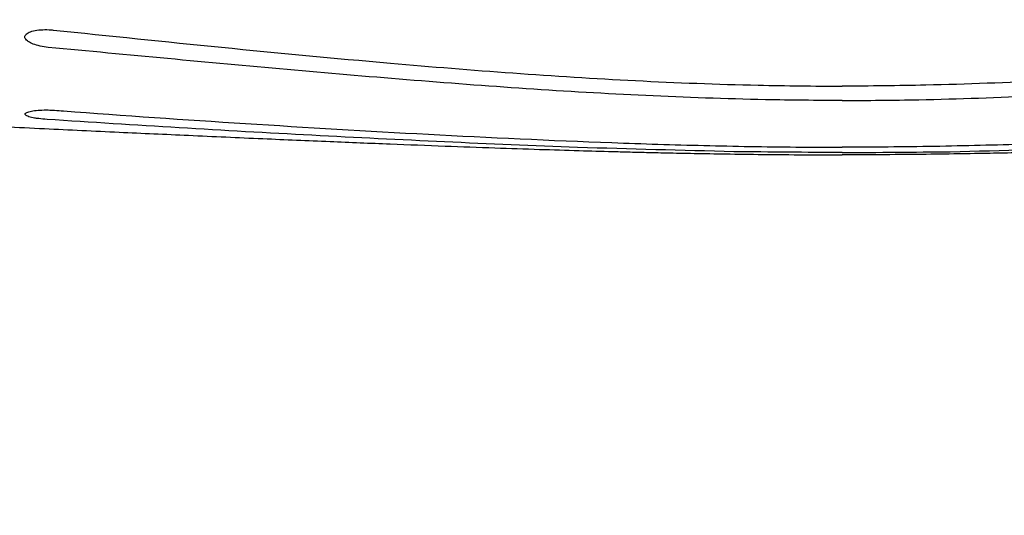
# Model space of a CAD drawing. Units: millimetres. Extents: x 4137 to 10094, y 10920 to 12402.
# Drawn here: x 5267 to 5437, y 11396 to 11481 of the extents above; entities that cross this region are included whole.
import ezdxf

# ---------------------------------------------------------------- set-up
doc = ezdxf.new("R2010")
doc.units = ezdxf.units.MM
doc.layers.add('Butaca - Seat', color=7, linetype='Continuous', true_color=0x246098)
doc.layers.add('Cotas - Measure', color=7, linetype='Continuous')
doc.styles.add('Arial Narrow', font='ARIALN.TTF')
doc.dimstyles.new('cotas planos', dxfattribs={"dimtxt": 50, "dimasz": 30, "dimexe": 15, "dimexo": 25, "dimgap": 20, "dimtad": 1, "dimdec": 0, "dimtxsty": 'Arial Narrow', "dimblk": 'ARCHTICK', "dimcen": 2.5, "dimclrd": 256, "dimclre": 256, "dimclrt": 256, "dimadec": 0, "dimazin": 0, "dimtfac": 1, "dimtdec": 0, "dimtmove": 0, "dimatfit": 2, "dimldrblk": 'ARCHTICK', "dimfxl": 1, "dimarcsym": 0})

# ---------------------------------------------------------------- blocks, each defined once
blk = doc.blocks.new('_ArchTick')
at = {"color": 0, "linetype": 'ByBlock', "const_width": 0.15}
blk.add_lwpolyline([(-0.5, -0.5), (0.5, 0.5)], dxfattribs=at)
blk = doc.blocks.new('*D13')
at = {"layer": 'Cotas - Measure', "lineweight": -2, "transparency": 16777216}
for p, q in [((5128.88, 11159.44), (5128.88, 12248.3)), ((5688.89, 11159.44), (5688.89, 12248.3)), ((5688.89, 12233.3), (5128.88, 12233.3))]:
    blk.add_line(p, q, dxfattribs=at)
at = {"layer": 'Defpoints', "color": 0, "transparency": 16777216}
for p in [(5128.88, 12233.3), (5128.88, 11134.44), (5688.89, 11134.44)]:
    blk.add_point(p, dxfattribs=at)
at = {"layer": 'Cotas - Measure', "lineweight": -2, "transparency": 16777216, "xscale": 30, "yscale": 30, "zscale": 30, "rotation": 180}
blk.add_blockref('_ArchTick', (5128.88, 12233.3), dxfattribs=at)
at = {"layer": 'Cotas - Measure', "lineweight": -2, "transparency": 16777216, "xscale": 30, "yscale": 30, "zscale": 30}
blk.add_blockref('_ArchTick', (5688.89, 12233.3), dxfattribs=at)
at = {"layer": 'Cotas - Measure', "transparency": 16777216, "insert": (5421.52, 12285.34), "char_height": 50, "attachment_point": 5, "style": 'Arial Narrow'}
blk.add_mtext('560mm [22"]', dxfattribs=at)

msp = doc.modelspace()

# ---------------------------------------------------------------- linework, layer by layer
at = {"layer": 'Butaca - Seat'}
for points, knots in [([(5268.93, 11477.74), (5268.73, 11477.91), (5268.32, 11478.25), (5268.33, 11478.78), (5268.82, 11479.24), (5269.77, 11479.59), (5271.05, 11479.78), (5272.26, 11479.79), (5272.98, 11479.73), (5273.21, 11479.71)], [0, 0, 0, 0, 0.156696, 0.313156, 0.469037, 0.624753, 0.777035, 0.928704, 1, 1, 1, 1]), ([(5273.21, 11479.71), (5282.87, 11478.71), (5302.17, 11476.71), (5328.53, 11474.2), (5352.26, 11472.26), (5373.35, 11470.93), (5392.23, 11470.2), (5404.08, 11470.07), (5408.89, 11470.07)], [0, 0, 0, 0, 0.1071941, 0.2143858, 0.2919659, 0.3695527, 0.4471195, 0.4999988, 0.4999988, 0.4999988, 0.4999988]), ([(5544.56, 11479.71), (5534.9, 11478.71), (5515.6, 11476.71), (5489.24, 11474.2), (5465.51, 11472.26), (5444.42, 11470.93), (5425.54, 11470.2), (5413.69, 11470.07), (5408.89, 11470.07)], [0, 0, 0, 0, 0.1071941, 0.2143858, 0.2919659, 0.3695527, 0.4471195, 0.4999988, 0.4999988, 0.4999988, 0.4999988]), ([(5272.38, 11476.73), (5271.91, 11476.79), (5270.95, 11476.92), (5269.74, 11477.28), (5269.2, 11477.59), (5268.93, 11477.74)], [0, 0, 0, 0, 0.335788, 0.67127, 1, 1, 1, 1]), ([(5408.89, 11467.6), (5404.49, 11467.6), (5393.23, 11467.71), (5375.12, 11468.35), (5354.55, 11469.56), (5333.99, 11471.12), (5306.58, 11473.49), (5286.06, 11475.43), (5272.38, 11476.73)], [0.4999993, 0.4999993, 0.4999993, 0.4999993, 0.5480899, 0.6232209, 0.6983558, 0.7737347, 0.8491154, 1, 1, 1, 1]), ([(5408.89, 11467.6), (5413.28, 11467.6), (5424.54, 11467.71), (5442.65, 11468.35), (5463.22, 11469.56), (5483.78, 11471.12), (5511.19, 11473.49), (5531.71, 11475.43), (5545.39, 11476.73)], [0.4999993, 0.4999993, 0.4999993, 0.4999993, 0.5480899, 0.6232209, 0.6983558, 0.7737347, 0.8491154, 1, 1, 1, 1]), ([(5220.47, 11465.29), (5222.86, 11465.17), (5230.46, 11464.78), (5242.96, 11464.16), (5257.66, 11463.44), (5271.43, 11462.77), (5284.26, 11462.16), (5296.78, 11461.59), (5308.86, 11461.05), (5320.43, 11460.56), (5330.87, 11460.13), (5340.32, 11459.77), (5348.89, 11459.46), (5356.58, 11459.2), (5363.32, 11458.99), (5368.38, 11458.85), (5372.23, 11458.75), (5375.5, 11458.67), (5379.5, 11458.58), (5384.3, 11458.48), (5389.91, 11458.39), (5396.37, 11458.3), (5402.78, 11458.26), (5407.06, 11458.25), (5408.89, 11458.25)], [0, 0, 0, 0, 0.0190454, 0.0605461, 0.0995582, 0.1360944, 0.1701603, 0.2017537, 0.2358086, 0.2664174, 0.2938523, 0.3189093, 0.3416408, 0.3620503, 0.3801088, 0.395319, 0.4022732, 0.4107481, 0.4213548, 0.4340924, 0.4489586, 0.4659511, 0.485466, 0.499971, 0.499971, 0.499971, 0.499971]), ([(5270.02, 11464.58), (5269.67, 11464.65), (5268.96, 11464.8), (5268.42, 11465.07), (5268.34, 11465.35), (5268.78, 11465.61), (5269.66, 11465.83), (5270.9, 11465.96), (5272.24, 11465.98), (5273.09, 11465.93), (5273.46, 11465.91)], [0, 0, 0, 0, 0.1292129, 0.2592426, 0.3901452, 0.5204761, 0.6497155, 0.7786652, 0.9050114, 1, 1, 1, 1]), ([(5273.46, 11465.91), (5273.97, 11465.87), (5284.89, 11465.05), (5306.28, 11463.6), (5337.73, 11461.72), (5364.04, 11460.49), (5385.13, 11459.82), (5398.32, 11459.59), (5406.24, 11459.56), (5408.89, 11459.56), (5408.89, 11459.56)], [0, 0, 0, 0, 0.0057278, 0.1219098, 0.2381999, 0.354486, 0.4126865, 0.470886, 0.4999972, 0.4999975, 0.4999975, 0.4999975, 0.4999975]), ([(5544.31, 11465.91), (5543.8, 11465.87), (5532.88, 11465.05), (5511.49, 11463.6), (5480.04, 11461.72), (5453.73, 11460.49), (5432.64, 11459.82), (5419.45, 11459.59), (5411.53, 11459.56), (5408.89, 11459.56), (5408.89, 11459.56)], [0, 0, 0, 0, 0.0057278, 0.1219098, 0.2381999, 0.354486, 0.4126865, 0.470886, 0.4999972, 0.4999975, 0.4999975, 0.4999975, 0.4999975]), ([(5597.3, 11465.29), (5594.91, 11465.17), (5587.31, 11464.78), (5574.81, 11464.16), (5560.11, 11463.44), (5546.34, 11462.77), (5533.51, 11462.16), (5520.99, 11461.59), (5508.91, 11461.05), (5497.34, 11460.56), (5486.9, 11460.13), (5477.45, 11459.77), (5468.88, 11459.46), (5461.19, 11459.2), (5454.45, 11458.99), (5449.39, 11458.85), (5445.54, 11458.75), (5442.27, 11458.67), (5438.27, 11458.58), (5433.47, 11458.48), (5427.86, 11458.39), (5421.4, 11458.3), (5414.99, 11458.26), (5410.71, 11458.25), (5408.89, 11458.25)], [0, 0, 0, 0, 0.0190454, 0.0605461, 0.0995582, 0.1360944, 0.1701603, 0.2017537, 0.2358086, 0.2664174, 0.2938523, 0.3189093, 0.3416408, 0.3620503, 0.3801088, 0.395319, 0.4022732, 0.4107481, 0.4213548, 0.4340924, 0.4489586, 0.4659511, 0.485466, 0.499971, 0.499971, 0.499971, 0.499971]), ([(5272.16, 11464.34), (5271.67, 11464.38), (5270.89, 11464.44), (5270.26, 11464.54), (5270.02, 11464.58)], [0, 0, 0, 0, 0.633234, 1, 1, 1, 1]), ([(5390.28, 11458.79), (5381.32, 11459.01), (5364.72, 11459.41), (5340.53, 11460.45), (5317.69, 11461.59), (5294.88, 11462.86), (5279.73, 11463.84), (5272.16, 11464.34)], [0, 0, 0, 0, 0.2265375, 0.4196628, 0.6127904, 0.8063957, 1, 1, 1, 1]), ([(5427.49, 11458.79), (5436.45, 11459.01), (5453.05, 11459.41), (5477.24, 11460.45), (5500.08, 11461.59), (5522.89, 11462.86), (5538.04, 11463.84), (5545.61, 11464.34)], [0, 0, 0, 0, 0.2265375, 0.4196628, 0.6127904, 0.8063957, 1, 1, 1, 1])]:
    msp.add_open_spline(points, degree=3, knots=knots, dxfattribs=at)
for points in [[(5408.89, 11458.65), (5402.68, 11458.66), (5396.48, 11458.73), (5390.28, 11458.79)], [(5408.89, 11458.65), (5415.09, 11458.66), (5421.29, 11458.73), (5427.49, 11458.79)]]:
    msp.add_open_spline(points, degree=3, dxfattribs=at)

# ---------------------------------------------------------------- dimensions: what is measured, and where the dimension line sits
at = {"layer": 'Cotas - Measure'}
dim = msp.add_linear_dim(base=(5128.88, 12233.3), p1=(5688.89, 11134.44), p2=(5128.88, 11134.44), dimstyle='cotas planos', override={"dimpost": 'mm'}, dxfattribs=at)
dim.commit()
dim.dimension.update_dxf_attribs({"geometry": '*D13', "text_midpoint": (5421.52, 12233.3), "dimtype": 160})

doc.saveas('drawing.dxf')
